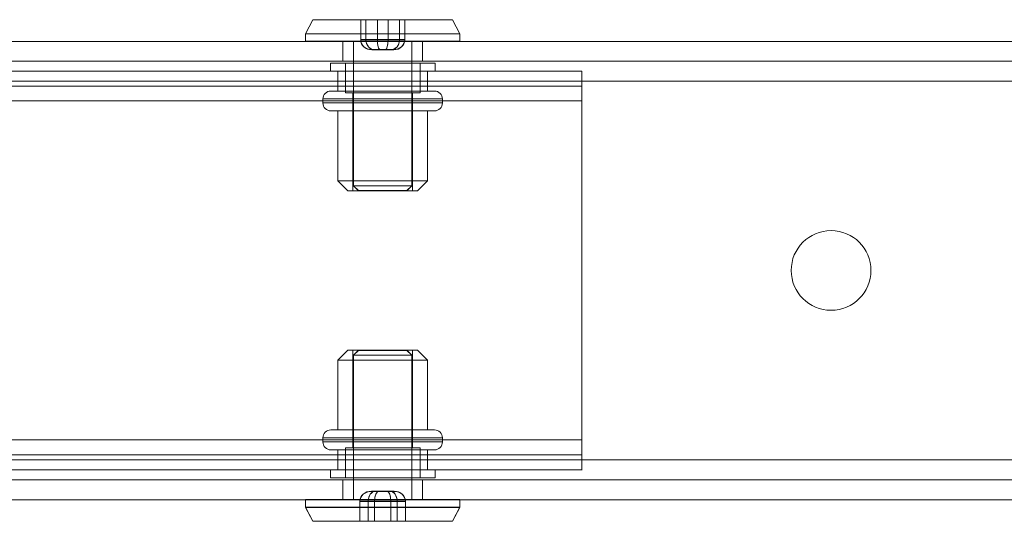
# Model space of a CAD drawing. Units: millimetres. Extents: x 1591 to 3727, y 1115 to 2339.
# Drawn here: x 2077 to 2087, y 1338 to 1343 of the extents above; entities that cross this region are included whole.
import ezdxf

# ---------------------------------------------------------------- set-up
doc = ezdxf.new("R2010")
doc.units = ezdxf.units.MM
doc.layers.add('İç - Mobilya', color=251, linetype='Continuous', lineweight=5)

# ---------------------------------------------------------------- blocks, each defined once
blk = doc.blocks.new('160 lık 6 lı beework')
at = {"layer": 'İç - Mobilya', "ltscale": 2}
for p, q in [((23548.0573, 9272.9273), (23548.1319, 9273.0673)), ((23548.1319, 9273.0653), (23548.0573, 9272.9253)), ((23549.5325, 9273.0673), (23548.1321, 9273.0673)), ((23548.1321, 9273.0653), (23549.5325, 9273.0653)), ((23548.6642, 9273.0673), (23548.6111, 9273.0673)), ((23548.6111, 9272.8674), (23548.6111, 9273.0673)), ((23548.6111, 9273.0673), (23548.7791, 9273.0673)), ((23548.6111, 9273.0653), (23548.7791, 9273.0653)), ((23548.6111, 9272.8653), (23548.6111, 9273.0653)), ((23548.6642, 9273.0653), (23548.6111, 9273.0653)), ((23548.6642, 9272.8674), (23548.6642, 9273.0673)), ((23548.8854, 9273.0673), (23548.6642, 9273.0673)), ((23548.6642, 9272.8653), (23548.6642, 9273.0653)), ((23548.8854, 9273.0653), (23548.6642, 9273.0653)), ((23548.7791, 9273.0673), (23549.0003, 9273.0673)), ((23548.7791, 9272.8674), (23548.7791, 9273.0673)), ((23548.7791, 9272.8653), (23548.7791, 9273.0653)), ((23548.7791, 9273.0653), (23549.0003, 9273.0653)), ((23549.0535, 9273.0673), (23548.8854, 9273.0673)), ((23548.8854, 9272.8674), (23548.8854, 9273.0673)), ((23549.0535, 9273.0653), (23548.8854, 9273.0653)), ((23548.8854, 9272.8653), (23548.8854, 9273.0653)), ((23549.0003, 9272.8674), (23549.0003, 9273.0673)), ((23549.0003, 9273.0673), (23549.0535, 9273.0673)), ((23549.0003, 9273.0653), (23549.0535, 9273.0653)), ((23549.0003, 9272.8653), (23549.0003, 9273.0653)), ((23549.0535, 9272.8674), (23549.0535, 9273.0673)), ((23549.0535, 9272.8653), (23549.0535, 9273.0653)), ((23549.5327, 9273.0673), (23549.6072, 9272.9273)), ((23549.6072, 9272.9253), (23549.5327, 9273.0653)), ((23540.0325, 9272.8503), (23577.0316, 9272.8503)), ((23548.0573, 9272.8524), (23548.0573, 9272.9273)), ((23549.6072, 9272.9273), (23548.0573, 9272.9273)), ((23548.0573, 9272.9253), (23548.0573, 9272.8503)), ((23548.0573, 9272.9253), (23549.6072, 9272.9253)), ((23549.6072, 9272.8524), (23548.0573, 9272.8524)), ((23548.0573, 9272.8503), (23549.6072, 9272.8503)), ((23548.4323, 9272.6524), (23548.4323, 9272.8524)), ((23548.4323, 9272.8524), (23549.2323, 9272.8524)), ((23548.4323, 9272.8503), (23548.4323, 9272.6503)), ((23549.2323, 9272.8503), (23548.4323, 9272.8503)), ((23548.5398, 9271.4024), (23548.5398, 9272.8524)), ((23549.1246, 9272.8524), (23548.5398, 9272.8524)), ((23548.5398, 9272.8503), (23548.5398, 9271.4003)), ((23548.5399, 9272.8503), (23549.1247, 9272.8503)), ((23548.7791, 9272.8674), (23548.6111, 9272.8674)), ((23548.6111, 9272.8674), (23548.6642, 9272.8674)), ((23548.7791, 9272.8653), (23548.6111, 9272.8653)), ((23548.6111, 9272.8653), (23548.6642, 9272.8653)), ((23548.6642, 9272.8674), (23548.8854, 9272.8674)), ((23548.6642, 9272.8653), (23548.8854, 9272.8653)), ((23549.0003, 9272.8674), (23548.7791, 9272.8674)), ((23549.0003, 9272.8653), (23548.7791, 9272.8653)), ((23548.8854, 9272.8674), (23549.0535, 9272.8674)), ((23548.8854, 9272.8653), (23549.0535, 9272.8653)), ((23549.0535, 9272.8674), (23549.0003, 9272.8674)), ((23549.0535, 9272.8653), (23549.0003, 9272.8653)), ((23549.1248, 9272.8524), (23549.1248, 9271.4024)), ((23549.1248, 9271.4003), (23549.1248, 9272.8503)), ((23549.2323, 9272.8524), (23549.2323, 9272.6524)), ((23549.2323, 9272.6503), (23549.2323, 9272.8503)), ((23549.6072, 9272.9273), (23549.6072, 9272.8524)), ((23549.6072, 9272.8503), (23549.6072, 9272.9253)), ((23548.7482, 9272.7674), (23548.7217, 9272.7674)), ((23548.7217, 9272.7674), (23548.8057, 9272.7674)), ((23548.7217, 9272.7653), (23548.8057, 9272.7653)), ((23548.7482, 9272.7653), (23548.7217, 9272.7653)), ((23548.8588, 9272.7674), (23548.7482, 9272.7674)), ((23548.8588, 9272.7653), (23548.7482, 9272.7653)), ((23548.8057, 9272.7674), (23548.9163, 9272.7674)), ((23548.8057, 9272.7653), (23548.9163, 9272.7653)), ((23548.9429, 9272.7674), (23548.8588, 9272.7674)), ((23548.9429, 9272.7653), (23548.8588, 9272.7653)), ((23548.9163, 9272.7674), (23548.9429, 9272.7674)), ((23548.9163, 9272.7653), (23548.9429, 9272.7653)), ((23540.0325, 9272.6503), (23577.0316, 9272.6503)), ((23548.4323, 9272.6524), (23549.2323, 9272.6524)), ((23549.2323, 9272.6503), (23548.4323, 9272.6503)), ((23406.2358, 9272.5521), (23550.8322, 9272.5521)), ((23548.3073, 9272.5521), (23548.3073, 9272.6321)), ((23549.3572, 9272.6321), (23548.3073, 9272.6321)), ((23549.3572, 9272.5521), (23548.3073, 9272.5521)), ((23548.3823, 9272.3521), (23548.3823, 9272.5521)), ((23548.3823, 9272.4021), (23548.3823, 9272.5521)), ((23549.2821, 9272.5521), (23548.3825, 9272.5521)), ((23548.4573, 9272.3321), (23548.4573, 9272.6321)), ((23549.2072, 9272.6321), (23548.4573, 9272.6321)), ((23549.2073, 9272.6321), (23549.2073, 9272.3321)), ((23549.2823, 9272.5521), (23549.2823, 9272.3521)), ((23549.2823, 9272.5521), (23549.2823, 9272.4021)), ((23549.3572, 9272.6321), (23549.3572, 9272.5521)), ((23550.8322, 9272.2521), (23550.8322, 9272.5521)), ((23550.8322, 9272.5521), (23550.8322, 9272.2521)), ((23540.0325, 9272.4503), (23577.0316, 9272.4503)), ((23550.8322, 9268.5481), (23550.8322, 9272.548)), ((23406.2358, 9272.4021), (23550.8322, 9272.4021)), ((23549.3521, 9272.3521), (23548.3125, 9272.3521)), ((23548.3823, 9272.4021), (23549.2823, 9272.4021)), ((23549.2821, 9272.3521), (23548.3825, 9272.3521)), ((23550.8322, 9272.2521), (23550.8322, 9272.4021)), ((23550.8322, 9272.4021), (23550.8322, 9272.2521)), ((23548.2323, 9272.2321), (23548.2323, 9272.2721)), ((23548.2323, 9272.2721), (23549.4322, 9272.2721)), ((23549.2072, 9272.3321), (23548.4573, 9272.3321)), ((23548.5323, 9271.3521), (23548.5323, 9272.3321)), ((23548.5325, 9272.3321), (23549.1321, 9272.3321)), ((23549.1323, 9272.3321), (23549.1323, 9271.3521)), ((23549.4322, 9272.2721), (23549.4322, 9272.2321)), ((23406.2358, 9272.2521), (23550.8322, 9272.2521)), ((23549.4322, 9272.2321), (23548.2323, 9272.2321)), ((23550.8322, 9268.8522), (23550.8322, 9272.2521)), ((23548.3125, 9272.1521), (23549.3521, 9272.1521)), ((23548.3823, 9271.4521), (23548.3823, 9272.1521)), ((23549.2821, 9272.1521), (23548.3825, 9272.1521)), ((23549.2823, 9272.1521), (23549.2823, 9271.4521)), ((23548.4823, 9271.3521), (23548.3823, 9271.4521)), ((23549.2821, 9271.4521), (23548.3825, 9271.4521)), ((23548.5898, 9271.3524), (23548.5398, 9271.4024)), ((23549.1246, 9271.4024), (23548.5398, 9271.4024)), ((23548.5398, 9271.4003), (23548.5898, 9271.3503)), ((23548.5399, 9271.4003), (23549.1247, 9271.4003)), ((23549.1248, 9271.4024), (23549.0748, 9271.3524)), ((23549.0748, 9271.3503), (23549.1248, 9271.4003)), ((23549.2823, 9271.4521), (23549.1823, 9271.3521)), ((23548.4823, 9271.3521), (23549.1822, 9271.3521)), ((23549.1321, 9271.3521), (23548.5325, 9271.3521)), ((23549.0747, 9271.3524), (23548.5899, 9271.3524)), ((23548.5899, 9271.3503), (23549.0747, 9271.3503)), ((23548.3823, 9269.6522), (23548.4823, 9269.7522)), ((23548.4823, 9269.7522), (23549.1822, 9269.7522)), ((23548.5323, 9268.7722), (23548.5323, 9269.7522)), ((23549.1321, 9269.7522), (23548.5325, 9269.7522)), ((23548.5398, 9269.7024), (23548.5898, 9269.7524)), ((23548.5898, 9269.7504), (23548.5398, 9269.7004)), ((23548.5398, 9268.2525), (23548.5398, 9269.7024)), ((23549.1246, 9269.7024), (23548.5398, 9269.7024)), ((23548.5398, 9269.7004), (23548.5398, 9268.2504)), ((23548.5399, 9269.7004), (23549.1247, 9269.7004)), ((23549.0746, 9269.7524), (23548.59, 9269.7524)), ((23548.59, 9269.7504), (23549.0746, 9269.7504)), ((23549.0748, 9269.7524), (23549.1248, 9269.7024)), ((23549.1248, 9269.7004), (23549.0748, 9269.7504)), ((23549.1248, 9269.7024), (23549.1248, 9268.2525)), ((23549.1248, 9268.2504), (23549.1248, 9269.7004)), ((23549.1323, 9269.7522), (23549.1323, 9268.7722)), ((23549.1823, 9269.7522), (23549.2823, 9269.6522)), ((23548.3823, 9268.9522), (23548.3823, 9269.6522)), ((23549.2821, 9269.6522), (23548.3825, 9269.6522)), ((23549.2823, 9269.6522), (23549.2823, 9268.9522)), ((23548.3125, 9268.9522), (23549.3521, 9268.9522)), ((23549.2821, 9268.9522), (23548.3825, 9268.9522)), ((23406.2358, 9268.8522), (23550.8322, 9268.8522)), ((23548.2323, 9268.8322), (23548.2323, 9268.8722)), ((23549.4322, 9268.8722), (23548.2323, 9268.8722)), ((23548.2323, 9268.8322), (23549.4322, 9268.8322)), ((23549.4322, 9268.8722), (23549.4322, 9268.8322)), ((23550.8322, 9268.8522), (23550.8322, 9268.5522)), ((23550.8322, 9268.5522), (23550.8322, 9268.8522)), ((23550.8322, 9268.7022), (23550.8322, 9268.8522)), ((23550.8322, 9268.8522), (23550.8322, 9268.7022)), ((23406.2358, 9268.7022), (23550.8322, 9268.7022)), ((23549.3521, 9268.7522), (23548.3125, 9268.7522)), ((23548.3823, 9268.5522), (23548.3823, 9268.7522)), ((23548.3823, 9268.5522), (23548.3823, 9268.7022)), ((23549.2823, 9268.7022), (23548.3823, 9268.7022)), ((23549.2821, 9268.7522), (23548.3825, 9268.7522)), ((23548.4573, 9268.4722), (23548.4573, 9268.7722)), ((23549.2072, 9268.7722), (23548.4573, 9268.7722)), ((23548.5325, 9268.7722), (23549.1321, 9268.7722)), ((23549.2073, 9268.7722), (23549.2073, 9268.4722)), ((23549.2823, 9268.7522), (23549.2823, 9268.5522)), ((23549.2823, 9268.7022), (23549.2823, 9268.5522)), ((23577.0316, 9268.6504), (23540.0325, 9268.6504)), ((23406.2358, 9268.5522), (23550.8322, 9268.5522)), ((23548.3073, 9268.4722), (23548.3073, 9268.5522)), ((23549.3572, 9268.5522), (23548.3073, 9268.5522)), ((23549.2821, 9268.5522), (23548.3825, 9268.5522)), ((23549.3572, 9268.5522), (23549.3572, 9268.4722)), ((23577.0316, 9268.4504), (23540.0325, 9268.4504)), ((23549.3572, 9268.4722), (23548.3073, 9268.4722)), ((23548.4323, 9268.2525), (23548.4323, 9268.4525)), ((23548.4323, 9268.4525), (23549.2323, 9268.4525)), ((23548.4323, 9268.4504), (23548.4323, 9268.2504)), ((23549.2323, 9268.4504), (23548.4323, 9268.4504)), ((23549.2072, 9268.4722), (23548.4573, 9268.4722)), ((23549.2323, 9268.4525), (23549.2323, 9268.2525)), ((23549.2323, 9268.2504), (23549.2323, 9268.4504)), ((23548.7183, 9268.3375), (23548.7911, 9268.3375)), ((23548.7594, 9268.3375), (23548.7183, 9268.3375)), ((23548.7594, 9268.3354), (23548.7183, 9268.3354)), ((23548.7183, 9268.3354), (23548.7911, 9268.3354)), ((23548.8734, 9268.3375), (23548.7594, 9268.3375)), ((23548.8734, 9268.3354), (23548.7594, 9268.3354)), ((23548.7911, 9268.3375), (23548.9051, 9268.3375)), ((23548.7911, 9268.3354), (23548.9051, 9268.3354)), ((23548.9463, 9268.3375), (23548.8734, 9268.3375)), ((23548.9463, 9268.3354), (23548.8734, 9268.3354)), ((23548.9051, 9268.3375), (23548.9463, 9268.3375)), ((23548.9051, 9268.3354), (23548.9463, 9268.3354)), ((23577.0316, 9268.2504), (23540.0325, 9268.2504)), ((23548.0573, 9268.1775), (23548.0573, 9268.2525)), ((23548.0573, 9268.2504), (23548.0573, 9268.1754)), ((23549.6071, 9268.2525), (23548.0574, 9268.2525)), ((23548.0574, 9268.2504), (23549.6071, 9268.2504)), ((23548.4323, 9268.2525), (23549.2323, 9268.2525)), ((23548.4323, 9268.2504), (23549.2323, 9268.2504)), ((23549.1246, 9268.2525), (23548.5398, 9268.2525)), ((23548.5399, 9268.2504), (23549.1247, 9268.2504)), ((23548.6043, 9268.2375), (23548.6043, 9268.0375)), ((23548.6043, 9268.2375), (23548.6865, 9268.2375)), ((23548.75, 9268.2375), (23548.6043, 9268.2375)), ((23548.75, 9268.2354), (23548.6043, 9268.2354)), ((23548.6043, 9268.2354), (23548.6865, 9268.2354)), ((23548.6043, 9268.2354), (23548.6043, 9268.0354)), ((23548.6865, 9268.2375), (23548.6865, 9268.0375)), ((23548.6865, 9268.2375), (23548.9145, 9268.2375)), ((23548.6865, 9268.2354), (23548.6865, 9268.0354)), ((23548.6865, 9268.2354), (23548.9145, 9268.2354)), ((23548.978, 9268.2375), (23548.75, 9268.2375)), ((23548.75, 9268.2375), (23548.75, 9268.0375)), ((23548.978, 9268.2354), (23548.75, 9268.2354)), ((23548.75, 9268.2354), (23548.75, 9268.0354)), ((23548.9145, 9268.2375), (23548.9145, 9268.0375)), ((23548.9145, 9268.2375), (23549.0603, 9268.2375)), ((23548.9145, 9268.2354), (23548.9145, 9268.0354)), ((23548.9145, 9268.2354), (23549.0603, 9268.2354)), ((23549.0603, 9268.2375), (23548.978, 9268.2375)), ((23548.978, 9268.2375), (23548.978, 9268.0375)), ((23549.0603, 9268.2354), (23548.978, 9268.2354)), ((23548.978, 9268.2354), (23548.978, 9268.0354)), ((23549.0603, 9268.2375), (23549.0603, 9268.0375)), ((23549.0603, 9268.2354), (23549.0603, 9268.0354)), ((23549.6072, 9268.2525), (23549.6072, 9268.1775)), ((23549.6072, 9268.1754), (23549.6072, 9268.2504)), ((23548.1319, 9268.0375), (23548.0573, 9268.1775)), ((23548.0573, 9268.1754), (23548.1319, 9268.0354)), ((23549.6071, 9268.1775), (23548.0574, 9268.1775)), ((23548.0574, 9268.1754), (23549.6071, 9268.1754)), ((23549.6072, 9268.1775), (23549.5327, 9268.0375)), ((23549.5327, 9268.0354), (23549.6072, 9268.1754)), ((23549.5327, 9268.0375), (23548.1319, 9268.0375)), ((23548.1319, 9268.0354), (23549.5327, 9268.0354)), ((23548.6043, 9268.0375), (23548.75, 9268.0375)), ((23548.6865, 9268.0375), (23548.6043, 9268.0375)), ((23548.6043, 9268.0354), (23548.75, 9268.0354)), ((23548.6865, 9268.0354), (23548.6043, 9268.0354)), ((23548.9145, 9268.0375), (23548.6865, 9268.0375)), ((23548.9145, 9268.0354), (23548.6865, 9268.0354)), ((23548.75, 9268.0375), (23548.978, 9268.0375)), ((23548.75, 9268.0354), (23548.978, 9268.0354)), ((23549.0603, 9268.0375), (23548.9145, 9268.0375)), ((23549.0603, 9268.0354), (23548.9145, 9268.0354)), ((23548.978, 9268.0375), (23549.0603, 9268.0375)), ((23548.978, 9268.0354), (23549.0603, 9268.0354))]:
    blk.add_line(p, q, dxfattribs=at)
blk.add_circle((23553.3322, 9270.5522), 0.4, dxfattribs=at)
blk.add_circle((23553.3322, 9270.5522), 0.4, dxfattribs=at)
for centre, start, end in [((23548.3123, 9272.2721), 90, 180), ((23549.3522, 9272.2721), 0, 90), ((23548.3123, 9272.2321), 180, 270), ((23549.3522, 9272.2321), 270, 0), ((23548.3123, 9268.8722), 90, 180), ((23549.3522, 9268.8722), 0, 90), ((23548.3123, 9268.8322), 180, 270), ((23549.3522, 9268.8322), 270, 0)]:
    blk.add_arc(centre, 0.08, start, end, dxfattribs=at)
at = {"layer": 'İç - Mobilya', "ltscale": 2, "extrusion": (0, 0, -1)}
for centre, major_axis, ratio, start_param, end_param in [((23548.7217, 9272.8674), (-0.1106, 0), 0.90413, 4.712389, 6.283185), ((23548.7482, 9272.8674), (0, 0.1), 0.840269, 3.141593, 4.712389), ((23548.8057, 9272.8674), (0, 0.1), 0.265767, 3.141593, 4.712389), ((23548.8588, 9272.8674), (0, 0.1), 0.265767, 1.570796, 3.141593), ((23548.9163, 9272.8674), (0, 0.1), 0.840269, 1.570796, 3.141593), ((23548.9429, 9272.8674), (-0.1106, 0), 0.90413, 3.141593, 4.712389), ((23548.7183, 9268.2375), (-0.114, 0), 0.877167, 0, 1.570796), ((23548.7594, 9268.2375), (0, 0.1), 0.728894, 4.712389, 6.283185), ((23548.7911, 9268.2375), (0, 0.1), 0.411139, 4.712389, 6.283185), ((23548.8734, 9268.2375), (0, 0.1), 0.411139, 0, 1.570796), ((23548.9051, 9268.2375), (0, 0.1), 0.728894, 0, 1.570796), ((23548.9463, 9268.2375), (-0.114, 0), 0.877167, 1.570796, 3.141593)]:
    blk.add_ellipse(centre, major_axis=major_axis, ratio=ratio, start_param=start_param, end_param=end_param, dxfattribs=at)
at = {"layer": 'İç - Mobilya', "ltscale": 2}
for centre, major_axis, ratio, start_param, end_param in [((23548.7217, 9272.8653), (0.1106, 0), 0.90413, 3.141593, 4.712389), ((23548.7482, 9272.8653), (0, 0.1), 0.840269, 1.570796, 3.141593), ((23548.8057, 9272.8653), (0, 0.1), 0.265767, 1.570796, 3.141593), ((23548.8588, 9272.8653), (0, 0.1), 0.265767, 3.141593, 4.712389), ((23548.9163, 9272.8653), (0, 0.1), 0.840269, 3.141593, 4.712389), ((23548.9429, 9272.8653), (0.1106, 0), 0.90413, 4.712389, 6.283185), ((23548.7183, 9268.2354), (0.114, 0), 0.877167, 1.570796, 3.141593), ((23548.7594, 9268.2354), (0, 0.1), 0.728894, 0, 1.570796), ((23548.7911, 9268.2354), (0, 0.1), 0.411139, 0, 1.570796), ((23548.8734, 9268.2354), (0, 0.1), 0.411139, 4.712389, 6.283185), ((23548.9051, 9268.2354), (0, 0.1), 0.728894, 4.712389, 6.283185), ((23548.9463, 9268.2354), (0.114, 0), 0.877167, 0, 1.570796)]:
    blk.add_ellipse(centre, major_axis=major_axis, ratio=ratio, start_param=start_param, end_param=end_param, dxfattribs=at)

msp = doc.modelspace()

# ---------------------------------------------------------------- block references
msp.add_blockref('160 lık 6 lı beework', (-21467.7482, -7930.0877))

doc.saveas('drawing.dxf')
